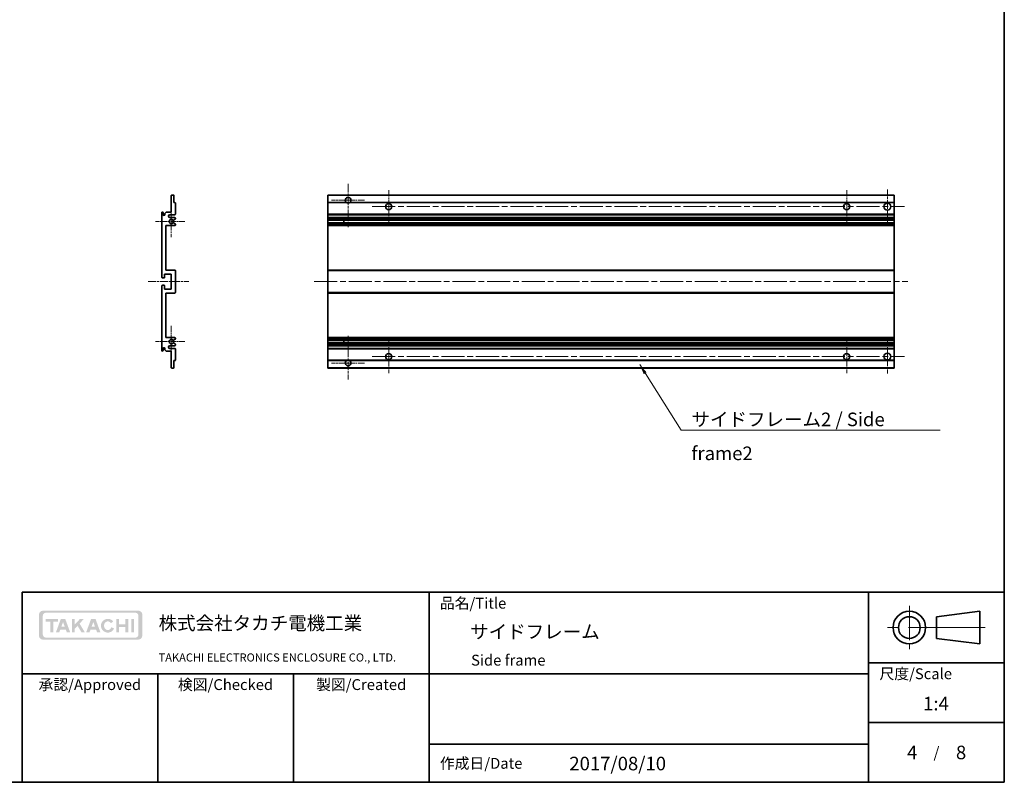
# Model space of a CAD drawing. Units: millimetres. Extents: x 0 to 10040, y 0 to 1405.
# Drawn here: x 4974 to 5699, y 0 to 562 of the extents above; entities that cross this region are included whole.
import ezdxf
from ezdxf.enums import TextEntityAlignment as Align

# ---------------------------------------------------------------- set-up
doc = ezdxf.new("R2010")
doc.units = ezdxf.units.MM
doc.header["$LTSCALE"] = 3
doc.linetypes.add('CHAIN', pattern=[0.35429999999999995, 0.2362, -0.0295, 0.0591, -0.0295])
for name, color, linetype, lineweight in [('Border (ISO)', 7, 'Continuous', 35), ('Center Mark (ISO)', 131, 'Continuous', 18), ('Centerline (ISO)', 131, 'Continuous', 18), ('Hatch (ISO)', 1, 'Continuous', 18), ('Symbol (ISO)', 7, 'Continuous', 18), ('Title (ISO)', 7, 'Continuous', 35), ('Visible (ISO)', 7, 'Continuous', 35), ('Visible Narrow (ISO)', 7, 'Continuous', 25)]:
    doc.layers.add(name, color=color, linetype=linetype, lineweight=lineweight)
doc.styles.add('Note Text (TK)', font='txt')
doc.styles.add('文字スタイル67', font='arial.ttf')
doc.dimstyles.new('Default - Method 1b (TK)$7', dxfattribs={"dimscale": 3, "dimtxt": 2.5, "dimasz": 2.5, "dimexe": 1, "dimexo": 1.499999999999999, "dimgap": 1, "dimtad": 1, "dimtoh": 1, "dimrnd": 1e-08, "dimdsep": 46, "dimtxsty": 'Note Text (TK)', "dimcen": 0.09, "dimdle": 5, "dimclrd": 100, "dimclre": 100, "dimclrt": 7, "dimadec": 1, "dimazin": 1, "dimtfac": 1, "dimtmove": 0, "dimatfit": 3, "dimfxl": 1, "dimtolj": 1, "dimlwd": -1, "dimlwe": -1, "dimarcsym": 0})

# ---------------------------------------------------------------- blocks, each defined once
blk = doc.blocks.new('図面枠 tk図枠')
at = {"layer": 'Border (ISO)'}
for p in [(405.4999999999997, 289), (14.50000000000001, 8.000000000000009)]:
    blk.add_line(p, (405.4999999999997, 8.000000000000009), dxfattribs=at)
blk = doc.blocks.new('表題欄 tk表題欄')
at = {"layer": 'Hatch (ISO)'}
h = blk.add_hatch(color=256, dxfattribs=at)
edge = h.paths.add_edge_path(flags=0)
edge.add_arc((95.57537688673351, 236.2990653650367), 0.5958259999999997, 269.9999999999897, 360)
edge.add_line((96.17120288673351, 236.2990653650368), (96.1712028867335, 239.7107813650365))
edge.add_arc((95.5753768867335, 239.7107813650366), 0.5958259999999997, 0, 90.0000000000068)
edge.add_line((95.57537688673342, 240.3066073650366), (79.13710888673356, 240.3066073650366))
edge.add_arc((79.13710888673353, 239.7107813650366), 0.5958259999999997, 89.99999999999744, 180)
edge.add_line((78.54128288673351, 239.7107813650365), (78.54128288673331, 236.2990653650368))
edge.add_arc((79.13710888673332, 236.2990653650365), 0.5958259999999997, 180, 270.0000000000231)
edge.add_line((79.13710888673356, 235.7032393650365), (95.57537688673342, 235.7032393650367))
edge = h.paths.add_edge_path()
edge.add_line((77.83935088673356, 239.9556413650365), (77.83935088673356, 236.0542053650368))
edge.add_arc((78.54128288673346, 236.0542053650367), 0.7019319999998936, 180, 270.0000000000087)
edge.add_line((78.54128288673355, 235.3522733650368), (96.17120288673351, 235.3522733650368))
edge.add_arc((96.17120288673351, 236.0542053650367), 0.7019319999998921, 270, 360)
edge.add_line((96.8731348867334, 236.0542053650368), (96.87313488673352, 239.9556413650365))
edge.add_arc((96.1712028867336, 239.9556413650367), 0.7019319999998921, 0, 90.00000000000873)
edge.add_line((96.1712028867335, 240.6575733650367), (78.54128288673355, 240.6575733650366))
edge.add_arc((78.54128288673355, 239.9556413650365), 0.7019319999999984, 90, 180)
for points in [[(79.07181288673355, 239.1476033650369), (79.07181288673355, 238.6578833650367), (79.92066088673353, 238.6578833650367), (79.92066088673353, 236.6581933650368), (80.50832488673353, 236.6581933650368), (80.50832488673353, 238.6578833650367), (81.35717288673355, 238.6578833650367), (81.35717288673355, 239.1476033650369)], [(85.68407849525303, 236.6581933650368), (84.9434673993943, 237.8918698287545), (84.41792288673358, 237.3246628822781), (84.41792288673358, 236.6581933650368), (83.89555488673355, 236.6581933650368), (83.89555488673355, 239.1476033650369), (84.41792288673358, 239.1476033650369), (84.41792288673358, 238.0993979968839), (85.38913556809511, 239.1476033650369), (86.1069649084727, 239.1476033650369), (85.31925422435492, 238.2974470774499), (86.30334488673353, 236.6581933650368)], [(92.0914293961446, 239.1476033650369), (92.0914293961446, 236.6581933650368), (92.60971639614463, 236.6581933650368), (92.60971639614463, 237.6580383650368), (93.76872039614459, 237.6580383650368), (93.76872039614459, 236.6581933650368), (94.28700739614462, 236.6581933650368), (94.28700739614462, 239.1476033650369), (93.76872039614459, 239.1476033650369), (93.76872039614459, 238.1477583650367), (92.60971639614463, 238.1477583650367), (92.60971639614463, 239.1476033650369)], [(94.8420233961447, 239.1476033650369), (94.8420233961447, 236.6581933650368), (95.3643913961447, 236.6581933650368), (95.3643913961447, 239.1476033650369)]]:
    blk.add_hatch(color=256, dxfattribs=at).paths.add_polyline_path(points)
h = blk.add_hatch(color=256, dxfattribs=at)
h.paths.add_polyline_path([(82.59020695886475, 237.7110913650368), (81.95242681460245, 237.7110913650368), (82.27131688673356, 238.5794973650367)], flags=0)
h.paths.add_polyline_path([(82.77903014574996, 237.1968853650368), (81.76360362771717, 237.1968853650368), (81.56578886050404, 236.6581933650368), (80.94907288673355, 236.6581933650368), (81.86321688673355, 239.1476033650369), (82.67941688673353, 239.1476033650369), (83.59356088673351, 236.6581933650368), (82.97684491296302, 236.6581933650368)])
h = blk.add_hatch(color=256, dxfattribs=at)
h.paths.add_polyline_path([(87.52707281460243, 237.7110913650368), (88.16485295886469, 237.7110913650368), (87.84596288673359, 238.5794973650367)], flags=0)
h.paths.add_polyline_path([(87.14043486050403, 236.6581933650368), (87.3382496277172, 237.1968853650368), (88.35367614574989, 237.1968853650368), (88.551490912963, 236.6581933650368), (89.16820688673344, 236.6581933650368), (88.25406288673351, 239.1476033650369), (87.43786288673356, 239.1476033650369), (86.52371888673358, 236.6581933650368)])
h = blk.add_hatch(color=256, dxfattribs=at)
edge = h.paths.add_edge_path()
edge.add_arc((90.52309888673331, 237.9028983650369), 1.273272000000011, 38.55054079078439, 336.5820184016556)
edge.add_line((91.69149139614443, 237.3968543650369), (91.17255542714857, 237.6216113977801))
edge.add_ellipse((90.52309888673351, 237.9028983650369), major_axis=(0, -0.7998759999999119), ratio=0.8673469387756529, start_angle=128.5505407907963, end_angle=426.582018401653, ccw=False)
edge.add_line((91.09381514418376, 238.3576891122095), (91.51887237036831, 238.6964075050431))
at = {"layer": 'Title (ISO)'}
for p, q in [((74.70882392282105, 244.052739026017), (255.7088239228211, 244.052739026017)), ((74.70882392282105, 209.052739026017), (74.70882392282105, 244.052739026017)), ((149.7088239228211, 244.052739026017), (149.7088239228211, 209.052739026017)), ((230.7088239228211, 244.052739026017), (230.7088239228211, 209.052739026017)), ((255.7088239228211, 244.052739026017), (255.7088239228211, 209.052739026017)), ((243.2088239228211, 239.552739026017), (251.2088239228211, 240.5527390260171)), ((243.2088239228211, 239.552739026017), (243.2088239228211, 235.552739026017)), ((251.2088239228211, 234.552739026017), (251.2088239228211, 240.5527390260171)), ((243.2088239228211, 235.552739026017), (251.2088239228211, 234.552739026017)), ((230.7088239228211, 231.052739026017), (255.7088239228211, 231.052739026017)), ((74.70882392282105, 229.052739026017), (230.7088239228211, 229.052739026017)), ((99.70882392282108, 229.052739026017), (99.70882392282108, 209.052739026017)), ((124.708823922821, 229.052739026017), (124.708823922821, 209.052739026017)), ((230.7088239228211, 220.052739026017), (255.7088239228211, 220.052739026017)), ((149.7088239228211, 216.052739026017), (230.7088239228211, 216.052739026017)), ((255.7088239228211, 209.052739026017), (74.70882392282105, 209.052739026017))]:
    blk.add_line(p, q, dxfattribs=at)
at = {"layer": 'Title (ISO)', "color": 4, "linetype": 'CHAIN', "lineweight": 18, "ltscale": 8.889559745788574}
blk.add_line((238.2088239228211, 241.552739026017), (238.2088239228211, 233.552739026017), dxfattribs=at)
at = {"layer": 'Title (ISO)', "color": 4, "linetype": 'CHAIN', "lineweight": 18, "ltscale": 20.00163269042969}
blk.add_line((252.2088239228211, 237.552739026017), (234.2088239228211, 237.552739026017), dxfattribs=at)
at = {"layer": 'Title (ISO)'}
for radius in [3, 2]:
    blk.add_circle((238.2088239228211, 237.552739026017), radius, dxfattribs=at)
at = {"layer": 'Title (ISO)', "color": 1, "char_height": 2.000000029802321, "line_spacing_factor": 1.5, "style": 'Note Text (TK)'}
for s, insert, attachment_point in [('\\fＭＳ Ｐゴシック|b0|i0;\\H2.0000;品名/Title', (151.708823922821, 242.052739026017), 4), ('\\fＭＳ Ｐゴシック|b0|i0;\\H2.0000;尺度/Scale', (232.7088239228211, 229.052739026017), 4), ('\\fＭＳ Ｐゴシック|b0|i0;\\H2.0000;承認/Approved', (87.20882392282108, 227.052739026017), 5), ('\\fＭＳ Ｐゴシック|b0|i0;\\H2.0000;検図/Checked', (112.208823922821, 227.052739026017), 5), ('\\fＭＳ Ｐゴシック|b0|i0;\\H2.0000;製図/Created', (137.2088239228211, 227.052739026017), 5), ('\\fＭＳ Ｐゴシック|b0|i0;\\H2.0000;作成日/Date', (151.708823922821, 212.552739026017), 4)]:
    blk.add_mtext(s, dxfattribs=dict(at, insert=insert, attachment_point=attachment_point))
at = {"layer": 'Title (ISO)', "color": 7, "line_spacing_factor": 1.5, "style": 'Note Text (TK)'}
for s, insert, char_height, attachment_point in [('株式会社タカチ電機工業', (99.87313488673342, 238.052739026017), 2.5, 4), ('\\fArial|b0|i0;\\H1.4986;TAKACHI ELECTRONICS ENCLOSURE CO., LTD.', (99.87313488673342, 232.052739026017), 1.49859994649887, 4), ('\\fＭＳ Ｐゴシック|b0|i0;\\H2.0000;/', (243.2088239228211, 214.552739026017), 2.000000029802321, 5)]:
    blk.add_mtext(s, dxfattribs=dict(at, insert=insert, char_height=char_height, attachment_point=attachment_point))
at = {"layer": 'Title (ISO)', "color": 7}
for tag, p, height, style in [('<品名>_001', (157.367914826832, 235.6606935321021), 2.5, 'Note Text (TK)'), ('<Title>_001', (157.2777188673934, 230.5513747487906), 2.000000029802321, '文字スタイル67'), ('<ページ_No.>_001', (238.0980284456275, 213.302739026017), 2.5, 'Note Text (TK)'), ('<総ページ数>_001', (246.7997329866371, 213.302739026017), 2.5, 'Note Text (TK)'), ('作成日_001', (175.5610963783169, 211.2601253517655), 2.5, 'Note Text (TK)')]:
    blk.add_attdef(tag, p, '', height=height, dxfattribs=dict(at, style=style))
at = {"layer": 'Title (ISO)', "color": 7, "style": 'Note Text (TK)'}
for tag, p in [('<尺度>', (243.2088239228211, 223.5527390260171)), ('<承認>', (87.20882392282108, 217.052739026017))]:
    blk.add_attdef(tag, text='', height=2.5, dxfattribs=at).set_placement(p, align=Align.MIDDLE_CENTER)

msp = doc.modelspace()

# ---------------------------------------------------------------- linework, layer by layer
at = {"layer": 'Center Mark (ISO)', "linetype": 'CHAIN', "ltscale": 8.917339324951172}
for p, q in [((5215.823778909537, 441.0941255715624), (5215.823778909537, 408.9941255715626)), ((5215.823778909537, 328.9941255715627), (5215.823778909537, 296.8941255715627))]:
    msp.add_line(p, q, dxfattribs=at)
at = {"layer": 'Center Mark (ISO)', "linetype": 'CHAIN', "ltscale": 6.806045532226562}
for p, q in [((5245.823778909536, 436.4941255715625), (5245.823778909536, 411.9941255715625)), ((5583.323778909536, 436.4941255715625), (5583.323778909536, 411.9941255715625)), ((5245.823778909536, 325.9941255715627), (5245.823778909536, 301.4941255715627)), ((5583.323778909536, 325.9941255715627), (5583.323778909536, 301.4941255715627))]:
    msp.add_line(p, q, dxfattribs=at)
at = {"layer": 'Center Mark (ISO)', "linetype": 'CHAIN', "ltscale": 6.9449462890625}
for p, q in [((5613.323778909535, 436.7441255715625), (5613.323778909535, 411.7441255715625)), ((5613.323778909535, 326.2441255715627), (5613.323778909535, 301.2441255715627))]:
    msp.add_line(p, q, dxfattribs=at)
at = {"layer": 'Center Mark (ISO)', "linetype": 'CHAIN', "ltscale": 6.722704887390136}
for p, q in [((5227.923778909535, 428.9941255715625), (5203.723778909535, 428.9941255715625)), ((5227.923778909535, 308.9941255715627), (5203.723778909535, 308.9941255715627))]:
    msp.add_line(p, q, dxfattribs=at)
at = {"layer": 'Center Mark (ISO)', "linetype": 'CHAIN', "ltscale": 6.456570625305174}
for p, q in [((5085.516640976394, 424.8651255715625), (5085.516640976394, 401.6231255715625)), ((5085.516640976392, 336.3651255715625), (5085.516640976392, 313.1231255715625))]:
    msp.add_line(p, q, dxfattribs=at)
at = {"layer": 'Center Mark (ISO)', "linetype": 'CHAIN', "ltscale": 6.006253719329831}
for p, q in [((5095.516640976394, 413.2441255715624), (5073.895640976394, 413.2441255715624)), ((5095.516640976392, 324.7441255715624), (5073.895640976394, 324.7441255715624))]:
    msp.add_line(p, q, dxfattribs=at)
at = {"layer": 'Centerline (ISO)', "linetype": 'CHAIN', "ltscale": 23.99096870422363}
for p, q in [((5233.573778909537, 424.2441255715625), (5625.823778909534, 424.2441255715625)), ((5190.823778909536, 368.9941255715627), (5628.323778909535, 368.9941255715627)), ((5233.573778909537, 313.7441255715627), (5625.823778909534, 313.7441255715627))]:
    msp.add_line(p, q, dxfattribs=at)
at = {"layer": 'Centerline (ISO)', "linetype": 'CHAIN', "ltscale": 8.333955764770508}
msp.add_line((5068.516640976392, 368.9941255715622), (5098.516640976392, 368.9941255715627), dxfattribs=at)
at = {"layer": 'Visible (ISO)'}
for p, q in [((5085.516640976394, 420.2441255715624), (5085.516640976394, 432.4441255715627)), ((5085.816640976394, 432.7441255715624), (5087.216640976394, 432.7441255715626)), ((5087.516640976392, 432.4441255715627), (5087.516640976392, 427.2441255715623)), ((5200.823778909534, 432.4441255715627), (5200.823778909534, 432.7441255715626)), ((5618.323778909535, 432.7441255715626), (5200.823778909534, 432.7441255715626)), ((5200.823778909534, 432.4441255715627), (5200.823778909534, 427.2441255715623)), ((5618.323778909535, 432.7441255715626), (5618.323778909537, 432.4441255715627)), ((5618.323778909535, 427.2441255715623), (5618.323778909535, 432.4441255715627)), ((5087.516640976392, 427.2441255715623), (5088.216640976394, 427.2441255715627)), ((5088.516640976394, 426.9441255715626), (5088.516640976394, 418.7441255715623)), ((5200.823778909537, 426.9441255715626), (5200.823778909534, 427.2441255715627)), ((5214.66296023291, 427.2441255715627), (5200.823778909534, 427.2441255715627)), ((5200.823778909534, 426.9441255715626), (5200.823778909534, 418.7441255715623)), ((5618.323778909537, 427.2441255715627), (5216.984597586161, 427.2441255715627)), ((5618.323778909537, 427.2441255715627), (5618.323778909537, 426.9441255715626)), ((5618.323778909537, 418.7441255715623), (5618.323778909537, 426.9441255715626)), ((5078.516640976392, 372.2441255715625), (5078.516640976395, 419.7441255715623)), ((5079.516640976392, 419.7441255715623), (5079.516640976392, 418.3441255715623)), ((5080.866640976394, 419.2441255715626), (5081.866640976393, 420.2441255715624)), ((5080.866640976394, 418.3441255715623), (5080.866640976394, 419.2441255715626)), ((5081.866640976393, 420.2441255715624), (5085.516640976394, 420.2441255715624)), ((5088.016640976395, 418.2441255715625), (5084.516640976394, 418.2441255715625)), ((5084.516640976394, 416.2441255715623), (5088.016640976395, 416.2441255715623)), ((5088.366640976394, 414.9741444030477), (5087.093408210779, 414.239043123079)), ((5088.516640976394, 415.7441255715625), (5088.516640976394, 415.2339520241831)), ((5200.823778909534, 418.2441255715625), (5200.823778909534, 418.7441255715623)), ((5200.823778909533, 418.2441255715625), (5200.823778909533, 416.2441255715623)), ((5618.323778909537, 418.2441255715625), (5200.823778909534, 418.2441255715625)), ((5200.823778909534, 415.7441255715625), (5200.823778909534, 416.2441255715623)), ((5618.323778909537, 416.2441255715623), (5200.823778909534, 416.2441255715623)), ((5200.823778909534, 415.7441255715625), (5200.823778909534, 415.2339520241831)), ((5200.823778909537, 414.9741444030477), (5200.823778909537, 415.2339520241831)), ((5200.823778909534, 414.9741444030477), (5200.823778909534, 414.239043123079)), ((5200.823778909534, 414.1988507442146), (5200.823778909534, 414.2390431230792)), ((5618.323778909535, 414.1988507442146), (5200.823778909534, 414.1988507442146)), ((5200.823778909533, 412.2892905544995), (5200.823778909533, 414.1988507442146)), ((5212.623778909534, 414.1988507442146), (5212.623778909533, 412.2892905544995)), ((5212.636396982532, 414.1988507442146), (5212.636396982532, 412.2892905544995)), ((5618.323778909537, 418.7441255715625), (5618.323778909537, 418.2441255715625)), ((5618.323778909534, 416.2441255715623), (5618.323778909534, 418.2441255715625)), ((5618.323778909537, 416.2441255715623), (5618.323778909537, 415.7441255715625)), ((5618.323778909537, 415.2339520241831), (5618.323778909537, 415.7441255715625)), ((5618.323778909537, 415.2339520241831), (5618.323778909537, 414.9741444030477)), ((5618.323778909535, 414.239043123079), (5618.323778909537, 414.9741444030477)), ((5618.323778909535, 414.2390431230792), (5618.323778909535, 414.1988507442146)), ((5618.323778909533, 412.2892905544995), (5618.323778909533, 414.1988507442146)), ((5081.516640976392, 410.2441255715625), (5081.516640976392, 377.4941255715625)), ((5088.016640976395, 410.2441255715625), (5081.516640976392, 410.2441255715625)), ((5087.090192661546, 412.2508741070459), (5088.363522033842, 411.5358904513021)), ((5088.516640976394, 411.2743068987556), (5088.516640976394, 410.7441255715627)), ((5200.823778909534, 412.2508741070459), (5200.823778909534, 412.2892905544995)), ((5618.323778909535, 412.2892905544995), (5200.823778909534, 412.2892905544995)), ((5200.823778909534, 412.2508741070459), (5200.823778909534, 411.5358904513021)), ((5200.823778909537, 411.2743068987556), (5200.823778909537, 411.535890451302)), ((5200.823778909534, 411.2743068987556), (5200.823778909534, 410.7441255715627)), ((5200.823778909534, 410.2441255715625), (5200.823778909534, 410.7441255715627)), ((5200.823778909532, 410.2441255715625), (5200.823778909532, 377.4941255715625)), ((5618.323778909537, 410.2441255715625), (5200.823778909534, 410.2441255715625)), ((5618.323778909535, 412.2892905544995), (5618.323778909535, 412.2508741070459)), ((5618.323778909537, 411.5358904513021), (5618.323778909535, 412.2508741070459)), ((5618.323778909537, 411.535890451302), (5618.323778909537, 411.2743068987556)), ((5618.323778909537, 410.7441255715627), (5618.323778909537, 411.2743068987556)), ((5618.323778909537, 410.7441255715627), (5618.323778909537, 410.2441255715625)), ((5618.323778909533, 377.4941255715625), (5618.323778909533, 410.2441255715625)), ((5081.516640976392, 377.4941255715625), (5088.016640976395, 377.4941255715625)), ((5200.823778909534, 376.9941255715627), (5200.823778909534, 377.4941255715625)), ((5618.323778909537, 377.4941255715625), (5200.823778909534, 377.4941255715625)), ((5618.323778909537, 377.4941255715625), (5618.323778909537, 376.9941255715627)), ((5080.216640976394, 371.7441255715627), (5079.016640976394, 371.7441255715627)), ((5080.516640976394, 374.4941255715627), (5080.516640976394, 372.0441255715627)), ((5085.516640976394, 374.4941255715627), (5080.516640976394, 374.4941255715627)), ((5085.516640976392, 363.4941255715623), (5085.516640976394, 374.4941255715627)), ((5088.516640976394, 376.9941255715627), (5088.516640976394, 360.9941255715625)), ((5200.823778909534, 376.9941255715627), (5200.823778909534, 360.9941255715625)), ((5618.323778909537, 360.9941255715625), (5618.323778909537, 376.9941255715627)), ((5078.516640976392, 318.2441255715626), (5078.516640976392, 365.7441255715623)), ((5079.016640976393, 366.2441255715624), (5080.216640976394, 366.2441255715624)), ((5080.516640976393, 365.9441255715623), (5080.516640976393, 363.4941255715623)), ((5080.516640976393, 363.4941255715623), (5085.516640976392, 363.4941255715623)), ((5081.516640976392, 360.4941255715627), (5081.516640976392, 327.7441255715626)), ((5088.016640976395, 360.4941255715627), (5081.516640976392, 360.4941255715627)), ((5200.823778909534, 360.4941255715627), (5200.823778909534, 360.9941255715625)), ((5200.823778909532, 360.4941255715627), (5200.823778909532, 327.7441255715626)), ((5618.323778909537, 360.4941255715627), (5200.823778909534, 360.4941255715627)), ((5618.323778909537, 360.9941255715625), (5618.323778909537, 360.4941255715627)), ((5618.323778909533, 327.7441255715626), (5618.323778909533, 360.4941255715627)), ((5081.516640976392, 327.7441255715626), (5088.016640976395, 327.7441255715626)), ((5088.516640976394, 327.2441255715624), (5088.516640976394, 326.7139442443694)), ((5200.823778909534, 327.2441255715626), (5200.823778909534, 327.7441255715626)), ((5618.323778909537, 327.7441255715626), (5200.823778909534, 327.7441255715626)), ((5200.823778909534, 327.2441255715624), (5200.823778909534, 326.7139442443694)), ((5200.823778909537, 326.4523606918227), (5200.823778909537, 326.7139442443694)), ((5618.323778909537, 327.7441255715626), (5618.323778909537, 327.2441255715624)), ((5618.323778909537, 326.7139442443694), (5618.323778909537, 327.2441255715624)), ((5618.323778909537, 326.7139442443694), (5618.323778909537, 326.4523606918227)), ((5079.516640976392, 319.6441255715626), (5079.516640976392, 318.2441255715626)), ((5080.866640976394, 318.7441255715624), (5080.866640976394, 319.6441255715626)), ((5088.016640976395, 321.7441255715626), (5084.516640976392, 321.7441255715626)), ((5084.516640976392, 319.7441255715625), (5088.016640976395, 319.7441255715621)), ((5088.363522033842, 326.4523606918227), (5087.090192661546, 325.7373770360788)), ((5087.093408210779, 323.7492080200464), (5088.366640976394, 323.0141067400767)), ((5088.516640976394, 322.7542991189416), (5088.516640976394, 322.2441255715626)), ((5200.823778909534, 326.4523606918227), (5200.823778909534, 325.7373770360788)), ((5200.823778909534, 325.6989605886254), (5200.823778909534, 325.7373770360788)), ((5200.823778909533, 323.7894003989111), (5200.823778909533, 325.6989605886254)), ((5618.323778909535, 325.6989605886254), (5200.823778909534, 325.6989605886254)), ((5200.823778909534, 323.7492080200464), (5200.823778909534, 323.7894003989111)), ((5618.323778909535, 323.7894003989111), (5200.823778909534, 323.7894003989111)), ((5200.823778909534, 323.7492080200464), (5200.823778909534, 323.0141067400767)), ((5200.823778909537, 322.7542991189416), (5200.823778909537, 323.0141067400769)), ((5200.823778909534, 322.7542991189416), (5200.823778909534, 322.2441255715626)), ((5200.823778909534, 321.7441255715626), (5200.823778909534, 322.2441255715626)), ((5200.823778909533, 321.7441255715626), (5200.823778909533, 319.7441255715625)), ((5618.323778909537, 321.7441255715626), (5200.823778909534, 321.7441255715626)), ((5200.823778909534, 319.2441255715626), (5200.823778909534, 319.7441255715621)), ((5618.323778909537, 319.7441255715621), (5200.823778909534, 319.7441255715621)), ((5212.623778909534, 325.6989605886254), (5212.623778909533, 323.7894003989111)), ((5212.636396982532, 325.6989605886253), (5212.636396982532, 323.7894003989111)), ((5618.323778909535, 325.7373770360788), (5618.323778909537, 326.4523606918227)), ((5618.323778909535, 325.7373770360789), (5618.323778909535, 325.6989605886254)), ((5618.323778909533, 323.7894003989111), (5618.323778909533, 325.6989605886253)), ((5618.323778909535, 323.7894003989111), (5618.323778909535, 323.7492080200464)), ((5618.323778909537, 323.0141067400767), (5618.323778909535, 323.7492080200464)), ((5618.323778909537, 323.0141067400769), (5618.323778909537, 322.7542991189416)), ((5618.323778909537, 322.2441255715626), (5618.323778909537, 322.7542991189416)), ((5618.323778909537, 322.2441255715626), (5618.323778909537, 321.7441255715626)), ((5618.323778909534, 319.7441255715625), (5618.323778909534, 321.7441255715626)), ((5618.323778909537, 319.7441255715621), (5618.323778909537, 319.2441255715626)), ((5081.866640976393, 317.7441255715625), (5080.866640976394, 318.7441255715624)), ((5085.516640976392, 317.7441255715625), (5081.866640976393, 317.7441255715625)), ((5085.516640976392, 305.5441255715627), (5085.516640976392, 317.7441255715625)), ((5088.516640976394, 319.2441255715626), (5088.516640976394, 311.0441255715626)), ((5200.823778909534, 319.2441255715626), (5200.823778909534, 311.0441255715626)), ((5618.323778909537, 311.0441255715626), (5618.323778909537, 319.2441255715626)), ((5087.216640976394, 305.2441255715627), (5085.816640976394, 305.2441255715627)), ((5087.516640976392, 310.7441255715626), (5087.516640976392, 305.5441255715627)), ((5088.216640976394, 310.7441255715626), (5087.516640976392, 310.7441255715626)), ((5200.823778909534, 310.7441255715626), (5200.823778909537, 311.0441255715628)), ((5200.823778909534, 310.7441255715626), (5200.823778909534, 305.5441255715627)), ((5214.66296023291, 310.7441255715626), (5200.823778909534, 310.7441255715626)), ((5200.823778909534, 305.2441255715627), (5200.823778909534, 305.5441255715627)), ((5618.323778909535, 305.2441255715627), (5200.823778909534, 305.2441255715627)), ((5618.323778909537, 310.7441255715626), (5216.984597586161, 310.7441255715626)), ((5618.323778909537, 311.0441255715628), (5618.323778909537, 310.7441255715626)), ((5618.323778909535, 305.5441255715627), (5618.323778909535, 310.7441255715626)), ((5618.323778909537, 305.5441255715627), (5618.323778909535, 305.2441255715627))]:
    msp.add_line(p, q, dxfattribs=at)
for centre, radius in [((5245.823778909535, 424.2441255715625), 2.25), ((5583.323778909536, 424.2441255715625), 2.25), ((5613.323778909535, 424.2441255715625), 2.5), ((5245.823778909535, 313.7441255715627), 2.25), ((5583.323778909536, 313.7441255715627), 2.25), ((5613.323778909535, 313.7441255715627), 2.5)]:
    msp.add_circle(centre, radius, dxfattribs=at)
for centre, radius, start, end in [((5085.816640976394, 432.4441255715627), 0.2999999999999983, 90, 180), ((5087.216640976394, 432.4441255715627), 0.3000000000000025, 0, 90), ((5215.823778909534, 428.9941255715625), 2.099999999999991, 303.5573097619354, 236.4426902380632), ((5088.216640976394, 426.9441255715626), 0.299999999999998, 0, 90), ((5215.823778909537, 428.9941255715622), 2.099999999999683, 257.4720945600883, 282.5279054399116), ((5079.016640976393, 419.7441255715623), 0.5000000000000006, 0, 180), ((5080.191640976392, 418.4238130715625), 0.6796874999999415, 186.7329213268612, 353.2670786731444), ((5084.516640976394, 417.2441255715623), 0.9999999999999998, 90, 270), ((5085.516640976394, 413.2441255715624), 1.620999999999999, 37.72838891451002, 322.2671998304243), ((5085.516640976391, 413.2441255715624), 1.6, 41.32898759861594, 318.6666011462942), ((5086.943408210779, 414.4988507442144), 0.2999999999999985, 241.1653182821582, 300.0000000000001), ((5088.016640976395, 418.7441255715623), 0.500000000000001, 270, 0), ((5088.016640976395, 415.7441255715625), 0.5000000000000006, 0, 90), ((5088.216640976394, 415.2339520241831), 0.2999999999999992, 300.0000000000001, 0), ((5086.943311604097, 411.9892905544995), 0.3, 60.68547425530423, 118.830270462495), ((5088.016640976395, 410.7441255715627), 0.5000000000000006, 270, 0), ((5088.216640976394, 411.2743068987556), 0.3000000000000007, 0, 60.68547425530423), ((5088.016640976395, 376.9941255715627), 0.4999999999999984, 0, 90), ((5079.016640976393, 372.244125571563), 0.5000000000004691, 180, 270.0000000001042), ((5080.216640976394, 372.0441255715627), 0.3000000000000025, 270, 0), ((5079.016640976393, 365.7441255715621), 0.5000000000003748, 89.99999999994789, 180), ((5080.216640976393, 365.9441255715625), 0.3000000000000025, 0, 89.99999999994789), ((5088.016640976395, 360.9941255715625), 0.4999999999999993, 270.0000000000521, 0), ((5088.016640976395, 327.2441255715624), 0.5000000000000249, 0, 90), ((5088.216640976394, 326.7139442443694), 0.2999999999999931, 299.3145257446343, 0), ((5080.191640976392, 319.5644380715626), 0.6796874999999393, 6.732921326855549, 173.2670786731385), ((5084.516640976392, 320.7441255715626), 0.9999999999999964, 90, 270), ((5085.516640976392, 324.7441255715624), 1.621000000000002, 37.7328001695756, 322.2716110855149), ((5085.51664097639, 324.7441255715626), 1.599999999999988, 41.33339885370467, 318.6710124013822), ((5086.943311604097, 325.9989605886253), 0.3000000000000396, 241.1697295373885, 299.3145257447014), ((5086.943408210779, 323.4894003989107), 0.3000000000004648, 60.00000000000423, 118.834681717724), ((5088.016640976395, 322.2441255715626), 0.5000000000000157, 270, 0), ((5088.016640976395, 319.2441255715626), 0.4999999999995275, 0, 90), ((5088.216640976394, 322.7542991189416), 0.3000000000000357, 0, 59.99999999994724), ((5079.016640976393, 318.2441255715626), 0.5000000000000006, 180, 0), ((5085.816640976394, 305.5441255715627), 0.2999999999999936, 180, 269.9999999999479), ((5087.216640976393, 305.5441255715627), 0.2999999999999994, 270.0000000000521, 0), ((5088.216640976394, 311.0441255715625), 0.2999999999999947, 270.0000000000521, 0), ((5215.823778909534, 308.9941255715627), 2.099999999999991, 123.5573097619381, 56.44269023806096), ((5215.823778909537, 308.9941255715631), 2.099999999999635, 77.47209456014068, 102.5279054398593)]:
    msp.add_arc(centre, radius, start, end, dxfattribs=at)
for points, knots in [([(5215.368257230577, 426.9441255715626), (5215.259283874901, 426.968340072021), (5215.153726770222, 427.0012735468679), (5214.981035968156, 427.0688396758153), (5214.89173677743, 427.1107229192987), (5214.793665857825, 427.1638065167318), (5214.759535365774, 427.1835366242321), (5214.714945314585, 427.2105842677943), (5214.696173879278, 427.2224745774168), (5214.670140986011, 427.2393150834544), (5214.66296023291, 427.2441255715627), (5214.66296023291, 427.2441255715627)], [-0.0853709178641067, -0.0853709178641067, -0.0853709178641067, -0.0853709178641067, -0.0545116262345111, -0.0545116262345111, -0.0293355354391658, -0.0293355354391658, -0.0179856969416066, -0.0179856969416066, -0.0089928484708033, -0.0089928484708033, 0, 0, 0, 0]), ([(5216.984597586161, 427.2441255715627), (5216.984597586161, 427.2441255715627), (5216.97741683306, 427.2393150834544), (5216.951383939793, 427.2224745774168), (5216.932612504486, 427.2105842677943), (5216.888022453296, 427.1835366242321), (5216.853891961246, 427.1638065167318), (5216.75582104164, 427.1107229192987), (5216.666521850915, 427.0688396758153), (5216.49383104885, 427.0012735468679), (5216.38827394417, 426.968340072021), (5216.279300588494, 426.9441255715626)], [-0.2570614387362544, -0.2570614387362544, -0.2570614387362544, -0.2570614387362544, -0.2480685902654511, -0.2480685902654511, -0.2390757417946478, -0.2390757417946478, -0.2277259032970886, -0.2277259032970886, -0.2025498125017433, -0.2025498125017433, -0.1716905208721411, -0.1716905208721411, -0.1716905208721411, -0.1716905208721411]), ([(5086.718129173767, 414.3007362432696), (5086.740169939574, 414.2756733504873), (5086.767970624789, 414.2530592909833), (5086.79835958277, 414.2362465961634), (5086.798541252526, 414.2361463334151), (5086.798723003829, 414.2360462714768)], [0.1522671184606154, 0.1522671184606154, 0.1522671184606154, 0.1522671184606154, 0.1622798581294174, 0.1622798581294174, 0.1623400482953624, 0.1623400482953624, 0.1623400482953624, 0.1623400482953624]), ([(5086.798646631137, 412.2521061659067), (5086.79846487213, 412.2520061179618), (5086.798283194656, 412.2519058692006), (5086.767892942339, 412.2350955141043), (5086.740090516127, 412.2124835950678), (5086.718047820772, 412.1874223992988)], [0.1421941886257567, 0.1421941886257567, 0.1421941886257567, 0.1421941886257567, 0.1422543787918179, 0.1422543787918179, 0.1522671184606201, 0.1522671184606201, 0.1522671184606201, 0.1522671184606201]), ([(5086.718047820772, 325.800828743826), (5086.740090516127, 325.7757675480569), (5086.767892942339, 325.7531556290205), (5086.798283194656, 325.7363452739241), (5086.79846487213, 325.7362450251629), (5086.798646631137, 325.7361449772183)], [0.1522671184606153, 0.1522671184606153, 0.1522671184606153, 0.1522671184606153, 0.1622798581294178, 0.1622798581294178, 0.1623400482954418, 0.1623400482954418, 0.1623400482954418, 0.1623400482954418]), ([(5086.79872300383, 323.7522048716491), (5086.798541252526, 323.7521048097108), (5086.79835958277, 323.7520045469623), (5086.767970624789, 323.7351918521422), (5086.740169939574, 323.7125777926382), (5086.718129173767, 323.687514899856)], [0.1421941886260483, 0.1421941886260483, 0.1421941886260483, 0.1421941886260483, 0.1422543787920635, 0.1422543787920635, 0.1522671184608817, 0.1522671184608817, 0.1522671184608817, 0.1522671184608817]), ([(5214.66296023291, 310.7441255715626), (5214.66296023291, 310.7441255715626), (5214.670140986011, 310.7489360596708), (5214.696173879278, 310.7657765657085), (5214.714945314585, 310.777666875331), (5214.759535365774, 310.8047145188932), (5214.793665857825, 310.8244446263935), (5214.89173677743, 310.8775282238266), (5214.981035968156, 310.9194114673099), (5215.153726770222, 310.9869775962575), (5215.259283874901, 311.0199110711044), (5215.368257230579, 311.0441255715626)], [-0.2570614387362285, -0.2570614387362285, -0.2570614387362285, -0.2570614387362285, -0.2480685902654263, -0.2480685902654263, -0.2390757417946241, -0.2390757417946241, -0.2277259032970611, -0.2277259032970611, -0.2025498125017232, -0.2025498125017232, -0.1716905208720131, -0.1716905208720131, -0.1716905208720131, -0.1716905208720131]), ([(5216.279300588493, 311.0441255715626), (5216.388273944168, 311.0199110711044), (5216.49383104885, 310.9869775962575), (5216.666521850915, 310.9194114673099), (5216.75582104164, 310.8775282238266), (5216.853891961246, 310.8244446263935), (5216.888022453296, 310.8047145188932), (5216.932612504486, 310.777666875331), (5216.951383939793, 310.7657765657084), (5216.97741683306, 310.7489360596708), (5216.984597586161, 310.7441255715626), (5216.984597586161, 310.7441255715626)], [-0.0853709178642088, -0.0853709178642088, -0.0853709178642088, -0.0853709178642088, -0.0545116262345055, -0.0545116262345055, -0.0293355354391675, -0.0293355354391675, -0.0179856969416045, -0.0179856969416045, -0.0089928484708023, -0.0089928484708023, 0, 0, 0, 0])]:
    msp.add_open_spline(points, degree=3, knots=knots, dxfattribs=at)
at = {"layer": 'Visible Narrow (ISO)'}
for p, q in [((5618.323778909535, 432.4441255715627), (5200.823778909534, 432.4441255715627)), ((5215.368257230577, 426.9441255715626), (5200.823778909534, 426.9441255715626)), ((5618.323778909537, 426.9441255715626), (5216.279300588494, 426.9441255715626)), ((5618.323778909537, 418.7441255715623), (5200.823778909534, 418.7441255715623)), ((5618.323778909537, 415.7441255715625), (5200.823778909534, 415.7441255715625)), ((5618.323778909537, 415.2339520241831), (5200.823778909534, 415.2339520241831)), ((5618.323778909537, 414.9741444030477), (5200.823778909534, 414.9741444030477)), ((5618.323778909535, 414.239043123079), (5200.823778909534, 414.239043123079)), ((5618.323778909535, 412.2508741070459), (5200.823778909534, 412.2508741070459)), ((5618.323778909537, 411.5358904513021), (5200.823778909534, 411.5358904513021)), ((5618.323778909537, 411.2743068987556), (5200.823778909534, 411.2743068987556)), ((5618.323778909537, 410.7441255715627), (5200.823778909534, 410.7441255715627)), ((5618.323778909537, 376.9941255715627), (5200.823778909534, 376.9941255715627)), ((5618.323778909537, 360.9941255715625), (5200.823778909534, 360.9941255715625)), ((5618.323778909537, 327.2441255715624), (5200.823778909534, 327.2441255715624)), ((5618.323778909537, 326.7139442443694), (5200.823778909534, 326.7139442443694)), ((5618.323778909537, 326.4523606918227), (5200.823778909534, 326.4523606918227)), ((5618.323778909535, 325.7373770360788), (5200.823778909534, 325.7373770360788)), ((5618.323778909535, 323.7492080200464), (5200.823778909534, 323.7492080200464)), ((5618.323778909537, 323.0141067400767), (5200.823778909534, 323.0141067400767)), ((5618.323778909537, 322.7542991189416), (5200.823778909534, 322.7542991189416)), ((5618.323778909537, 322.2441255715626), (5200.823778909534, 322.2441255715626)), ((5618.323778909537, 319.2441255715626), (5200.823778909534, 319.2441255715626)), ((5215.368257230579, 311.0441255715626), (5200.823778909534, 311.0441255715626)), ((5618.323778909535, 305.5441255715627), (5200.823778909534, 305.5441255715627)), ((5618.323778909537, 311.0441255715626), (5216.279300588493, 311.0441255715626))]:
    msp.add_line(p, q, dxfattribs=at)

# ---------------------------------------------------------------- block references
at = {"xscale": 4, "yscale": 4, "zscale": 4}
msp.add_blockref('図面枠 tk図枠', (4077.499999999998, -32.00000000000004), dxfattribs=at)
ref = msp.add_blockref('表題欄 tk表題欄', (4676.664704308715, -836.210956104068), dxfattribs=dict(xscale=4, yscale=4, zscale=4))
ref.add_attrib('<品名>_001', 'サイドフレーム', (5305.795454520055, 105.9772725630212), dxfattribs={"layer": 'Title (ISO)', "color": 7, "height": 10, "style": 'Note Text (TK)'})
ref.add_attrib('<尺度>_001', '1:4', (5639.670454268599, 53.00000000000011), dxfattribs={"layer": 'Title (ISO)', "color": 7, "height": 10, "style": 'Note Text (TK)'})
ref.add_attrib('作成日_001', '2017/08/10', (5378.909089821984, 8.829545302993926), dxfattribs={"layer": 'Title (ISO)', "color": 7, "height": 10, "style": 'Note Text (TK)'})
ref.add_attrib('<Title>_001', 'Side frame', (5306.495907212674, 85.99999991711229), dxfattribs={"layer": 'Title (ISO)', "color": 7, "height": 8.00000011920929, "style": '文字スタイル67'})
ref.add_attrib('<ページ_No.>_001', '4', (5627.806818072599, 17.00000000000003), dxfattribs={"layer": 'Title (ISO)', "color": 7, "height": 10, "style": 'Note Text (TK)'})
ref.add_attrib('<総ページ数>_001', '8', (5663.863636255265, 17.00000000000003), dxfattribs={"layer": 'Title (ISO)', "color": 7, "height": 10, "style": 'Note Text (TK)'})

# ---------------------------------------------------------------- texts
at = {"layer": 'Symbol (ISO)', "color": 7, "insert": (5468.903981476393, 272.4447063736558), "char_height": 10, "width": 190.2923965454101, "attachment_point": 1, "line_spacing_factor": 1.5, "style": 'Note Text (TK)'}
msp.add_mtext('{\\fＭＳ Ｐゴシック|b0|i0;サイドフレーム2 / Side frame2}', dxfattribs=at)

# ---------------------------------------------------------------- leaders
at = {"layer": 'Symbol (ISO)', "color": 100, "annotation_type": 0, "has_hookline": 1, "hookline_direction": 0, "text_width": 183.2954545454546}
msp.add_leader([(5430.783129293107, 307.8181177738849), (5461.403981476393, 259.4835153918089), (5468.903981476393, 259.4835153918089)], dimstyle='Default - Method 1b (TK)$7', override={"dimgap": 0, "dimtad": 1}, dxfattribs=at)

doc.saveas('drawing.dxf')
